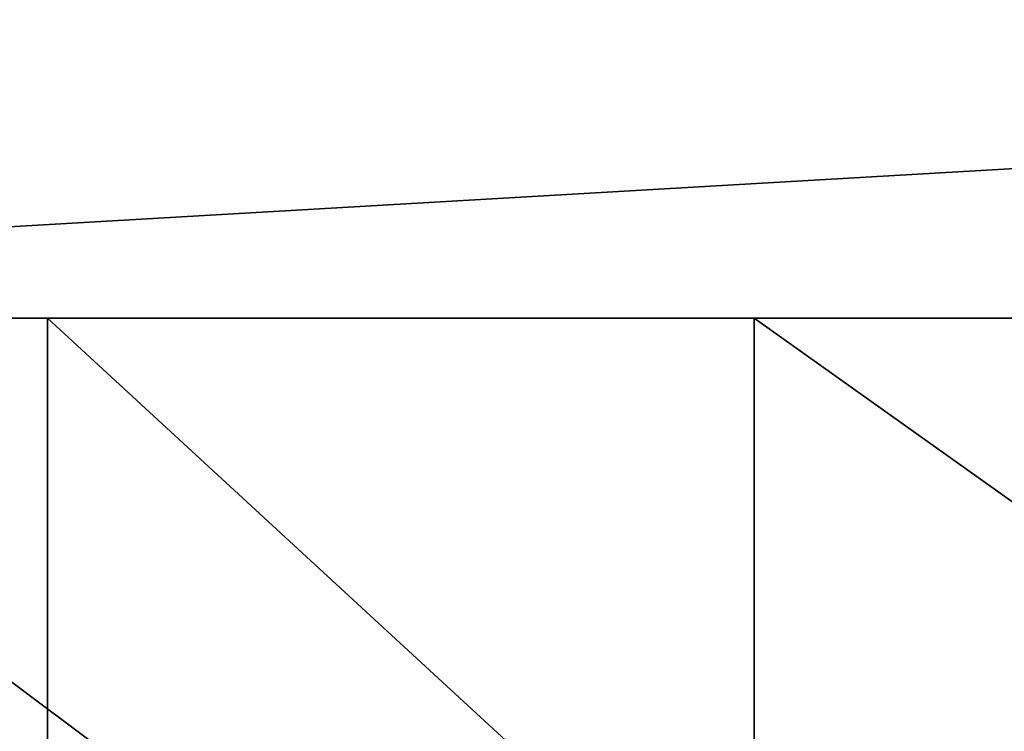
# Model space of a CAD drawing. Extents: x 0 to 10.8, y -1.2 to 1.2.
# Drawn here: x 1.6 to 2.1, y 0.2 to 0.6 of the extents above; entities that cross this region are included whole.
import ezdxf

# ---------------------------------------------------------------- set-up
doc = ezdxf.new("R2010")
doc.units = 0

msp = doc.modelspace()

# ---------------------------------------------------------------- linework, layer by layer
for points in [[(7.50961, 0.81441, 13.65061), (7.50961, 0.43056, 13.65061), (0.88033, 0.43056, 13.65061)], [(7.50961, 0.81441, 13.65061), (0.88033, 0.43056, 13.65061), (0.88033, 0.81441, 13.65061)], [(0, -0.65401, 14.53093), (7.72143, -0.65401, 14.53093), (7.72143, 0.65401, 14.53093)], [(0, -0.65401, 14.53093), (7.72143, 0.65401, 14.53093), (0, 0.65401, 14.53093)], [(7.50961, 0.43056, 13.65061), (7.50961, -0.43056, 13.65061), (0.88033, -0.43056, 13.65061)], [(7.50961, 0.43056, 13.65061), (0.88033, -0.43056, 13.65061), (0.88033, 0.43056, 13.65061)], [(1.39382, 0.43056, 5.85094), (2.65044, 0.43056, 4.2526), (0.88033, 0.43056, 4.68492)], [(0.88033, 0.43056, 4.68492), (2.1056, 0.43056, 3.03961), (1.48467, 0.43056, 1.67614)], [(0.88033, 0.43056, 4.68492), (2.65044, 0.43056, 4.2526), (2.1056, 0.43056, 3.03961)], [(1.96929, 0, 6.96979), (1.96929, 0.43056, 6.96979), (1.39382, 0.43056, 5.85094)], [(1.96929, 0, 6.96979), (1.39382, 0.43056, 5.85094), (1.39382, 0, 5.85094)], [(1.96929, 0.43056, 6.96979), (3.2036, 0.43056, 5.46021), (1.39382, 0.43056, 5.85094)], [(1.39382, 0.43056, 5.85094), (3.2036, 0.43056, 5.46021), (2.65044, 0.43056, 4.2526)], [(1.48467, 0.43056, 1.67614), (2.1056, 0.43056, 3.03961), (1.63859, 0.43056, 1.77628)], [(1.48467, 0.43056, 1.67614), (1.63859, 0.43056, 1.77628), (1.63859, 0, 1.77628)], [(1.48467, 0.43056, 1.67614), (1.63859, 0, 1.77628), (1.48467, 0, 1.67614)], [(2.1056, 0, 3.03961), (1.63859, 0, 1.77628), (1.63859, 0.43056, 1.77628)], [(2.1056, 0, 3.03961), (1.63859, 0.43056, 1.77628), (2.1056, 0.43056, 3.03961)], [(2.57422, 0, 8.06621), (2.57422, 0.43056, 8.06621), (1.96929, 0.43056, 6.96979)], [(2.57422, 0, 8.06621), (1.96929, 0.43056, 6.96979), (1.96929, 0, 6.96979)], [(1.96929, 0.43056, 6.96979), (3.80315, 0.43056, 6.63782), (3.2036, 0.43056, 5.46021)], [(2.57422, 0.43056, 8.06621), (3.80315, 0.43056, 6.63782), (1.96929, 0.43056, 6.96979)]]:
    msp.add_3dface(points)

doc.saveas('drawing.dxf')
